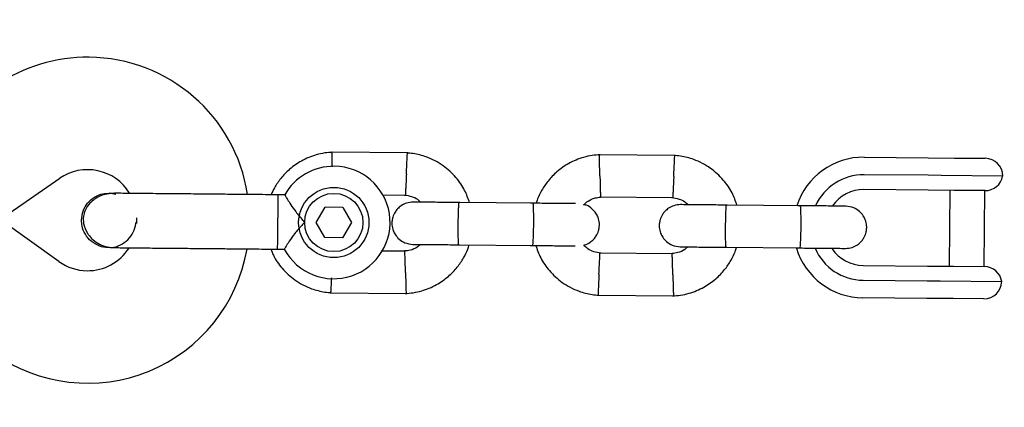
# Model space of a CAD drawing. Units: millimetres. Extents: x 5501 to 16748, y 3194 to 16584.
# Drawn here: x 11687 to 11827, y 7683 to 7738 of the extents above; entities that cross this region are included whole.
import ezdxf

# ---------------------------------------------------------------- set-up
doc = ezdxf.new("R2010")
doc.units = ezdxf.units.MM
doc.layers.add('Dimensions', color=7, linetype='Continuous')
doc.styles.get("Standard").update_dxf_attribs({"font": 'arial.ttf'})
doc.dimstyles.new('Leikkiset keinu', dxfattribs={"dimtxt": 150, "dimasz": 2.5, "dimexe": 0.06, "dimexo": 0.625, "dimtad": 0, "dimtih": 1, "dimtoh": 1, "dimdec": 0, "dimtxsty": 'Standard', "dimcen": 2.5, "dimadec": 0, "dimazin": 0, "dimtfac": 1, "dimtmove": 0, "dimatfit": 3, "dimfxl": 1, "dimarcsym": 0})

# ---------------------------------------------------------------- blocks, each defined once
blk = doc.blocks.new('*D19')
at = {"layer": 'Defpoints', "color": 0, "transparency": 16777216}
for p in [(5500.52, 9087.95), (14278.77, 8318.58), (14278.77, 3292.34)]:
    blk.add_point(p, dxfattribs=at)
at = {"layer": 'Dimensions', "color": 0, "lineweight": -2, "transparency": 16777216}
for p, q in [((5500.52, 9087.32), (5500.52, 3292.28)), ((14278.77, 8317.96), (14278.77, 3292.28)), ((5503.02, 3292.34), (9665.2, 3292.34)), ((14276.27, 3292.34), (10114.09, 3292.34))]:
    blk.add_line(p, q, dxfattribs=at)
at = {"layer": 'Dimensions', "color": 0, "transparency": 16777216}
for points in [[(5503.02, 3292.76), (5503.02, 3291.93), (5500.52, 3292.34)], [(14276.27, 3292.76), (14276.27, 3291.93), (14278.77, 3292.34)]]:
    blk.add_solid(points, dxfattribs=at)
at = {"layer": 'Dimensions', "color": 0, "transparency": 16777216, "insert": (9889.64, 3292.34), "char_height": 150, "attachment_point": 5}
blk.add_mtext('8780', dxfattribs=at)
blk = doc.blocks.new('*D21')
at = {"layer": 'Defpoints', "color": 0, "transparency": 16777216}
for p in [(12261.97, 12491.42), (16520.95, 12491.42), (11314.81, 5265.87)]:
    blk.add_point(p, dxfattribs=at)
at = {"layer": 'Dimensions', "color": 0, "lineweight": -2, "transparency": 16777216}
for p, q in [((12262.6, 12491.42), (16521.01, 12491.42)), ((16520.95, 12488.92), (16520.95, 8955.91)), ((16520.95, 5268.37), (16520.95, 8801.38)), ((11315.43, 5265.87), (16521.01, 5265.87))]:
    blk.add_line(p, q, dxfattribs=at)
at = {"layer": 'Dimensions', "color": 0, "transparency": 16777216}
for points in [[(16520.54, 12488.92), (16521.37, 12488.92), (16520.95, 12491.42)], [(16520.54, 5268.37), (16521.37, 5268.37), (16520.95, 5265.87)]]:
    blk.add_solid(points, dxfattribs=at)
at = {"layer": 'Dimensions', "color": 0, "transparency": 16777216, "insert": (16520.95, 8878.64), "char_height": 150, "attachment_point": 5}
blk.add_mtext('7230', dxfattribs=at)
blk = doc.blocks.new('*D22')
at = {"layer": 'Defpoints', "color": 0, "transparency": 16777216}
for p in [(7500.25, 8854.98), (12778.74, 8325.55), (12778.74, 4331.24)]:
    blk.add_point(p, dxfattribs=at)
at = {"layer": 'Dimensions', "color": 0, "lineweight": -2, "transparency": 16777216}
for p, q in [((7500.25, 8854.36), (7500.25, 4331.18)), ((12778.74, 8324.93), (12778.74, 4331.18)), ((7502.75, 4331.24), (9915.15, 4331.24)), ((12776.24, 4331.24), (10363.84, 4331.24))]:
    blk.add_line(p, q, dxfattribs=at)
at = {"layer": 'Dimensions', "color": 0, "transparency": 16777216}
for points in [[(7502.75, 4331.65), (7502.75, 4330.82), (7500.25, 4331.24)], [(12776.24, 4331.65), (12776.24, 4330.82), (12778.74, 4331.24)]]:
    blk.add_solid(points, dxfattribs=at)
at = {"layer": 'Dimensions', "color": 0, "transparency": 16777216, "insert": (10139.5, 4331.24), "char_height": 150, "attachment_point": 5}
blk.add_mtext('5280', dxfattribs=at)
blk = doc.blocks.new('*D23')
at = {"layer": 'Defpoints', "color": 0, "transparency": 16777216}
for p in [(12198.57, 10987.43), (11331.75, 6764.21), (15416.09, 6764.21)]:
    blk.add_point(p, dxfattribs=at)
at = {"layer": 'Dimensions', "color": 0, "lineweight": -2, "transparency": 16777216}
for p, q in [((12199.2, 10987.43), (15416.15, 10987.43)), ((15416.09, 10984.93), (15416.09, 8953.08)), ((15416.09, 6766.71), (15416.09, 8798.56)), ((11332.38, 6764.21), (15416.15, 6764.21))]:
    blk.add_line(p, q, dxfattribs=at)
at = {"layer": 'Dimensions', "color": 0, "transparency": 16777216}
for points in [[(15415.67, 10984.93), (15416.5, 10984.93), (15416.09, 10987.43)], [(15415.67, 6766.71), (15416.5, 6766.71), (15416.09, 6764.21)]]:
    blk.add_solid(points, dxfattribs=at)
at = {"layer": 'Dimensions', "color": 0, "transparency": 16777216, "insert": (15416.09, 8875.82), "char_height": 150, "attachment_point": 5}
blk.add_mtext('4230', dxfattribs=at)

msp = doc.modelspace()

# ---------------------------------------------------------------- linework, layer by layer
at = {"linetype": 'Continuous', "lineweight": 25}
for p, q in [((11742.03, 7719.43), (11731.18, 7719.53)), ((11780.03, 7719.08), (11769.18, 7719.18)), ((11806.9, 7718.83), (11816.01, 7718.75)), ((11816.01, 7718.75), (11819.74, 7718.71)), ((11819.74, 7718.71), (11824.1, 7718.67)), ((11684.04, 7709.98), (11692.55, 7715.83)), ((11815.99, 7716.25), (11806.88, 7716.33)), ((11817.85, 7716.23), (11815.99, 7716.25)), ((11826.58, 7716.15), (11817.85, 7716.23)), ((11815.97, 7714.15), (11806.86, 7714.23)), ((11819.67, 7714.11), (11815.97, 7714.15)), ((11819.06, 7714.12), (11818.96, 7703.32)), ((11824.09, 7714.07), (11819.67, 7714.11)), ((11823.96, 7703.27), (11824.06, 7714.07)), ((11699.55, 7713.7), (11699.57, 7713.7)), ((11699.55, 7713.7), (11699.57, 7713.7)), ((11700.55, 7713.53), (11699.57, 7713.69)), ((11723.55, 7713.48), (11723.49, 7706.88)), ((11724.54, 7713.47), (11723.55, 7713.48)), ((11738.43, 7713.47), (11741.68, 7713.44)), ((11769.31, 7713.18), (11779.68, 7713.08)), ((11729.02, 7709.56), (11730.28, 7711.71)), ((11732.77, 7711.69), (11730.28, 7711.71)), ((11732.77, 7711.69), (11734.01, 7709.52)), ((11759.87, 7712.27), (11749.29, 7712.37)), ((11797.87, 7711.92), (11787.29, 7712.02)), ((11692.44, 7703.98), (11684.04, 7709.98)), ((11730.25, 7707.39), (11729.02, 7709.56)), ((11734.01, 7709.52), (11732.74, 7707.37)), ((11723.49, 7706.88), (11723.48, 7705.75)), ((11732.74, 7707.37), (11730.25, 7707.39)), ((11699.5, 7705.97), (11699.48, 7705.97)), ((11699.5, 7705.97), (11699.48, 7705.97)), ((11723.48, 7705.75), (11724.5, 7705.74)), ((11741.71, 7705.45), (11738.22, 7705.48)), ((11749.23, 7706.37), (11759.81, 7706.27)), ((11787.23, 7706.02), (11797.81, 7705.92)), ((11779.71, 7705.09), (11769.34, 7705.19)), ((11806.76, 7703.43), (11815.87, 7703.35)), ((11815.87, 7703.35), (11819.57, 7703.31)), ((11819.57, 7703.31), (11823.99, 7703.27)), ((11806.74, 7701.33), (11815.85, 7701.25)), ((11815.85, 7701.25), (11817.71, 7701.23)), ((11817.71, 7701.23), (11826.44, 7701.15)), ((11730.99, 7699.55), (11741.84, 7699.45)), ((11768.99, 7699.2), (11779.84, 7699.09)), ((11815.82, 7698.75), (11806.72, 7698.83)), ((11819.55, 7698.71), (11815.82, 7698.75)), ((11823.91, 7698.67), (11819.55, 7698.71))]:
    msp.add_line(p, q, dxfattribs=at)
for radius in [5, 4.14]:
    msp.add_circle((11731.51, 7709.54), radius, dxfattribs=at)
for centre, radius, start, end in [((11696.51, 7710.05), 23, 89.4643, 124.4643), ((11696.51, 7710.05), 23, 8.7026, 89.4643), ((11806.81, 7708.83), 10, 89.4643, 161.997), ((11824.08, 7716.17), 2.5, 359.4643, 89.4643), ((11696.51, 7710.05), 7, 31.7552, 124.4643), ((11731.51, 7709.54), 8, 208.1867, 89.4643), ((11731.51, 7709.54), 8, 89.4643, 150.6094), ((11806.81, 7708.83), 7.5, 89.4643, 155.6285), ((11824.11, 7716.57), 2.5, 269.4643, 350.2574), ((11806.81, 7708.83), 5.4, 89.4643, 144.977), ((11689.53, 7709.93), 13.98, 357.9071, 1.0214), ((11696.51, 7709.68), 23, 234.4643, 350.2034), ((11696.51, 7709.68), 7, 269.4643, 327.3534), ((11806.81, 7708.83), 10, 197.1881, 269.4643), ((11806.81, 7708.83), 7.5, 203.1103, 269.4643), ((11806.81, 7708.83), 5.4, 214.0027, 269.4643), ((11696.51, 7709.68), 7, 234.4643, 269.4643), ((11823.97, 7700.77), 2.5, 8.6712, 89.4643), ((11823.94, 7701.17), 2.5, 269.4643, 359.4643)]:
    msp.add_arc(centre, radius, start, end, dxfattribs=at)
for points, knots in [([(11731.37, 7719.54), (11730.98, 7719.51), (11730.19, 7719.45), (11728.67, 7719.1), (11726.94, 7718.39), (11725.25, 7717.21), (11723.98, 7715.88), (11723.12, 7714.64), (11722.75, 7713.82), (11722.6, 7713.49)], [0, 0, 0, 0, 0.102295, 0.211765, 0.415025, 0.597902, 0.760373, 0.902416, 1, 1, 1, 1]), ([(11731.3, 7717.48), (11731.3, 7717.51), (11731.29, 7717.87), (11731.27, 7718.47), (11731.26, 7719.15), (11731.25, 7719.45), (11731.24, 7719.54), (11731.25, 7719.53), (11731.25, 7719.52)], [0, 0, 0, 0, 0.022194, 0.292524, 0.562821, 0.833067, 0.96671, 1, 1, 1, 1]), ([(11741.83, 7716.43), (11741.83, 7716.45), (11741.83, 7716.47), (11741.83, 7716.54), (11741.84, 7716.75), (11741.87, 7717.28), (11741.9, 7718.06), (11741.94, 7718.82), (11741.96, 7719.3), (11741.97, 7719.46), (11741.97, 7719.43), (11741.97, 7719.43)], [0, 0, 0, 0, 0.008574, 0.015064, 0.041026, 0.1452, 0.355729, 0.570407, 0.785048, 0.999648, 1, 1, 1, 1]), ([(11750.81, 7712.36), (11750.6, 7712.95), (11750.14, 7714.24), (11748.87, 7716.06), (11747.05, 7717.74), (11745.22, 7718.7), (11743.74, 7719.16), (11742.8, 7719.36), (11742.15, 7719.41), (11741.84, 7719.44)], [0, 0, 0, 0, 0.1546991, 0.3373964, 0.539914, 0.762222, 0.8409562, 0.9219053, 1, 1, 1, 1]), ([(11769.36, 7719.18), (11768.98, 7719.15), (11768.19, 7719.09), (11766.67, 7718.75), (11764.94, 7718.04), (11763.25, 7716.85), (11761.97, 7715.53), (11761.08, 7714.2), (11760.54, 7713.12), (11760.34, 7712.48), (11760.27, 7712.27)], [0, 0, 0, 0, 0.094529, 0.195688, 0.383516, 0.55251, 0.702646, 0.833906, 0.946272, 1, 1, 1, 1]), ([(11769.33, 7716.18), (11769.33, 7716.19), (11769.32, 7716.54), (11769.3, 7717.23), (11769.27, 7718.12), (11769.25, 7718.79), (11769.25, 7719.1), (11769.24, 7719.18), (11769.24, 7719.17), (11769.24, 7719.17)], [0, 0, 0, 0, 0.008575, 0.223306, 0.438036, 0.652739, 0.867401, 0.973557, 1, 1, 1, 1]), ([(11779.83, 7716.08), (11779.83, 7716.09), (11779.83, 7716.12), (11779.83, 7716.18), (11779.84, 7716.39), (11779.86, 7716.92), (11779.9, 7717.7), (11779.94, 7718.47), (11779.96, 7718.95), (11779.97, 7719.1), (11779.96, 7719.08), (11779.96, 7719.08)], [0, 0, 0, 0, 0.008574, 0.015064, 0.041026, 0.1452, 0.355729, 0.570407, 0.785048, 0.999648, 1, 1, 1, 1]), ([(11788.81, 7712), (11788.6, 7712.59), (11788.14, 7713.88), (11786.87, 7715.7), (11785.05, 7717.38), (11783.22, 7718.34), (11781.74, 7718.8), (11780.79, 7719), (11780.15, 7719.06), (11779.84, 7719.09)], [0, 0, 0, 0, 0.1546991, 0.3373964, 0.539914, 0.762222, 0.8409562, 0.9219053, 1, 1, 1, 1]), ([(11741.83, 7716.43), (11741.83, 7716.42), (11741.83, 7716.4), (11741.82, 7716.33), (11741.81, 7716.12), (11741.79, 7715.59), (11741.75, 7714.81), (11741.71, 7714.05), (11741.69, 7713.57), (11741.68, 7713.41), (11741.68, 7713.44), (11741.68, 7713.44)], [0, 0, 0, 0, 0.008575, 0.015065, 0.041031, 0.145218, 0.355772, 0.570496, 0.785185, 0.999813, 1, 1, 1, 1]), ([(11769.33, 7716.18), (11769.33, 7716.16), (11769.34, 7715.81), (11769.36, 7715.13), (11769.38, 7714.24), (11769.4, 7713.56), (11769.41, 7713.26), (11769.41, 7713.17), (11769.41, 7713.18), (11769.41, 7713.19)], [0, 0, 0, 0, 0.008575, 0.223309, 0.438042, 0.652763, 0.867436, 0.973585, 1, 1, 1, 1]), ([(11779.83, 7716.08), (11779.82, 7716.07), (11779.82, 7716.04), (11779.82, 7715.98), (11779.81, 7715.76), (11779.79, 7715.24), (11779.75, 7714.46), (11779.71, 7713.69), (11779.69, 7713.21), (11779.68, 7713.05), (11779.68, 7713.08), (11779.68, 7713.08)], [0, 0, 0, 0, 0.008575, 0.015065, 0.041031, 0.145218, 0.355772, 0.570496, 0.785185, 0.999813, 1, 1, 1, 1]), ([(11695.65, 7709.87), (11695.7, 7710.31), (11695.79, 7711.18), (11696.47, 7712.33), (11697.46, 7713.19), (11698.55, 7713.67), (11699.28, 7713.66), (11699.57, 7713.65)], [0, 0, 0, 0, 0.214138, 0.428276, 0.642405, 0.856509, 1, 1, 1, 1]), ([(11700.33, 7713.69), (11699.96, 7713.68), (11699.25, 7713.64), (11698.02, 7713.24), (11696.9, 7712.46), (11696.24, 7711.51), (11696, 7710.83), (11695.88, 7710.21), (11695.91, 7709.24), (11696.34, 7708.15), (11697.08, 7707.22), (11697.95, 7706.55), (11699.04, 7706.07), (11699.85, 7706), (11700.25, 7705.96)], [0, 0, 0, 0, 0.084184, 0.164282, 0.301314, 0.399313, 0.433621, 0.463138, 0.540845, 0.657973, 0.733104, 0.817364, 0.907689, 1, 1, 1, 1]), ([(11711.55, 7713.59), (11710.57, 7713.6), (11708.43, 7713.62), (11705.83, 7713.64), (11703.81, 7713.66), (11702.39, 7713.68), (11701.16, 7713.69), (11700.61, 7713.69), (11700.33, 7713.69)], [0, 0, 0, 0, 0.203167, 0.442133, 0.57405, 0.712332, 0.855076, 1, 1, 1, 1]), ([(11724.54, 7713.47), (11724.56, 7713.43), (11724.6, 7713.36), (11724.91, 7712.84), (11725.4, 7712.06), (11726.12, 7711.03), (11726.82, 7710.17), (11727.27, 7709.68), (11727.37, 7709.58), (11727.38, 7709.58)], [0, 0, 0, 0, 0.168486, 0.336692, 0.512059, 0.70868, 0.937333, 0.998188, 1, 1, 1, 1]), ([(11742.8, 7712.43), (11742.48, 7712.41), (11741.88, 7712.36), (11741.12, 7711.98), (11740.58, 7711.52), (11740.16, 7710.97), (11739.9, 7710.39), (11739.77, 7709.77), (11739.76, 7709.12), (11739.91, 7708.43), (11740.26, 7707.74), (11740.79, 7707.12), (11741.64, 7706.57), (11742.36, 7706.48), (11742.74, 7706.43)], [0, 0, 0, 0, 0.101895, 0.190609, 0.264804, 0.325235, 0.411571, 0.465521, 0.524723, 0.618755, 0.686668, 0.772356, 0.877462, 1, 1, 1, 1]), ([(11741.53, 7713.45), (11741.88, 7713.39), (11742.53, 7713.29), (11743.34, 7712.94), (11743.69, 7712.57), (11743.83, 7712.42)], [0, 0, 0, 0, 0.413971, 0.768586, 1, 1, 1, 1]), ([(11749.43, 7712.37), (11748.55, 7712.38), (11746.77, 7712.4), (11744.58, 7712.42), (11743.08, 7712.43), (11742.9, 7712.43), (11742.81, 7712.43)], [0, 0, 0, 0, 0.252143, 0.504247, 0.756352, 1, 1, 1, 1]), ([(11767.01, 7712.06), (11767.22, 7712.24), (11767.69, 7712.67), (11768.53, 7713.06), (11769.16, 7713.11), (11769.42, 7713.14)], [0, 0, 0, 0, 0.304196, 0.705375, 1, 1, 1, 1]), ([(11779.52, 7713.1), (11779.88, 7713.04), (11780.53, 7712.94), (11781.34, 7712.58), (11781.69, 7712.21), (11781.83, 7712.07)], [0, 0, 0, 0, 0.413971, 0.768586, 1, 1, 1, 1]), ([(11749.29, 7712.37), (11749.29, 7712.37), (11749.28, 7712.37), (11749.25, 7712.24), (11749.21, 7711.73), (11749.18, 7710.96), (11749.16, 7710.16), (11749.15, 7709.5), (11749.15, 7709), (11749.15, 7708.34), (11749.15, 7707.58), (11749.17, 7706.86), (11749.2, 7706.46), (11749.22, 7706.37), (11749.23, 7706.37), (11749.23, 7706.37)], [0, 0, 0, 0, 0.004287, 0.111621, 0.218955, 0.326276, 0.433577, 0.48664, 0.539698, 0.592756, 0.700028, 0.807313, 0.914638, 0.995713, 1, 1, 1, 1]), ([(11765.87, 7712.22), (11765.83, 7712.22), (11765.64, 7712.22), (11764.34, 7712.23), (11762.15, 7712.25), (11760.36, 7712.27), (11759.46, 7712.28)], [0, 0, 0, 0, 0.072374, 0.381523, 0.690672, 1, 1, 1, 1]), ([(11759.79, 7712.27), (11759.79, 7712.27), (11759.8, 7712.27), (11759.83, 7712.14), (11759.85, 7711.63), (11759.87, 7710.86), (11759.88, 7710.06), (11759.87, 7709.4), (11759.87, 7708.9), (11759.86, 7708.24), (11759.84, 7707.48), (11759.8, 7706.76), (11759.77, 7706.36), (11759.74, 7706.27), (11759.73, 7706.27), (11759.73, 7706.27)], [0, 0, 0, 0, 0.0042865, 0.1116213, 0.2189554, 0.3262763, 0.4335768, 0.4866395, 0.5396978, 0.5927561, 0.7000285, 0.8073133, 0.9146378, 0.9957135, 1, 1, 1, 1]), ([(11767.05, 7706.34), (11767.09, 7706.34), (11767.41, 7706.39), (11767.9, 7706.68), (11768.44, 7707.12), (11768.86, 7707.68), (11769.12, 7708.26), (11769.25, 7708.87), (11769.27, 7709.52), (11769.12, 7710.21), (11768.76, 7710.91), (11768.23, 7711.52), (11767.61, 7711.97), (11767.15, 7712.04), (11767.01, 7712.06)], [0, 0, 0, 0, 0.015523, 0.122186, 0.21139, 0.284047, 0.387849, 0.452713, 0.523892, 0.636947, 0.718599, 0.821622, 0.947992, 1, 1, 1, 1]), ([(11780.8, 7712.08), (11780.48, 7712.05), (11779.88, 7712), (11779.12, 7711.62), (11778.58, 7711.17), (11778.16, 7710.61), (11777.9, 7710.03), (11777.77, 7709.42), (11777.75, 7708.77), (11777.9, 7708.08), (11778.26, 7707.38), (11778.79, 7706.76), (11779.64, 7706.21), (11780.35, 7706.12), (11780.74, 7706.08)], [0, 0, 0, 0, 0.101895, 0.190609, 0.264804, 0.325235, 0.411571, 0.465521, 0.524723, 0.618755, 0.686668, 0.772356, 0.877462, 1, 1, 1, 1]), ([(11787.43, 7712.02), (11786.54, 7712.02), (11784.77, 7712.04), (11782.58, 7712.06), (11781.07, 7712.07), (11780.9, 7712.08), (11780.81, 7712.08)], [0, 0, 0, 0, 0.252143, 0.504247, 0.756352, 1, 1, 1, 1]), ([(11787.29, 7712.02), (11787.29, 7712.02), (11787.27, 7712.01), (11787.25, 7711.89), (11787.21, 7711.38), (11787.18, 7710.6), (11787.16, 7709.81), (11787.15, 7709.14), (11787.15, 7708.64), (11787.14, 7707.99), (11787.15, 7707.22), (11787.17, 7706.5), (11787.2, 7706.1), (11787.22, 7706.02), (11787.23, 7706.02), (11787.23, 7706.02)], [0, 0, 0, 0, 0.004287, 0.111621, 0.218955, 0.326276, 0.433577, 0.48664, 0.539698, 0.592756, 0.700028, 0.807313, 0.914638, 0.995713, 1, 1, 1, 1]), ([(11804.28, 7711.86), (11804.17, 7711.86), (11803.95, 7711.86), (11802.37, 7711.88), (11800.14, 7711.9), (11798.35, 7711.91), (11797.46, 7711.92)], [0, 0, 0, 0, 0.2499641, 0.4999281, 0.749892, 1, 1, 1, 1]), ([(11797.79, 7711.92), (11797.79, 7711.92), (11797.8, 7711.92), (11797.82, 7711.79), (11797.85, 7711.28), (11797.87, 7710.5), (11797.87, 7709.71), (11797.87, 7709.04), (11797.87, 7708.54), (11797.86, 7707.89), (11797.83, 7707.12), (11797.8, 7706.4), (11797.76, 7706.01), (11797.74, 7705.92), (11797.73, 7705.92), (11797.73, 7705.92)], [0, 0, 0, 0, 0.0042865, 0.1116213, 0.2189554, 0.3262763, 0.4335768, 0.4866395, 0.5396978, 0.5927561, 0.7000285, 0.8073133, 0.9146378, 0.9957135, 1, 1, 1, 1]), ([(11804.22, 7705.86), (11804.54, 7705.88), (11805.14, 7705.93), (11805.9, 7706.31), (11806.44, 7706.77), (11806.86, 7707.32), (11807.12, 7707.9), (11807.25, 7708.52), (11807.26, 7709.17), (11807.11, 7709.86), (11806.76, 7710.55), (11806.23, 7711.17), (11805.38, 7711.72), (11804.67, 7711.81), (11804.28, 7711.86)], [0, 0, 0, 0, 0.101895, 0.190609, 0.264804, 0.325235, 0.411571, 0.465521, 0.524723, 0.618755, 0.686668, 0.772356, 0.877462, 1, 1, 1, 1]), ([(11699.49, 7705.98), (11699.47, 7705.98), (11699.03, 7705.91), (11698.13, 7706.18), (11696.99, 7706.8), (11696.14, 7707.82), (11695.7, 7708.9), (11695.66, 7709.6), (11695.65, 7709.87)], [0, 0, 0, 0, 0.009857, 0.223846, 0.437861, 0.651912, 0.865993, 1, 1, 1, 1]), ([(11699.5, 7706.02), (11699.64, 7706.01), (11700.22, 7705.95), (11701.2, 7706.3), (11702.29, 7707.04), (11703.03, 7708.12), (11703.38, 7709.02), (11703.35, 7709.5), (11703.34, 7709.56)], [0, 0, 0, 0, 0.074003, 0.298417, 0.522811, 0.747223, 0.971702, 1, 1, 1, 1]), ([(11727.38, 7709.58), (11727.37, 7709.57), (11727.23, 7709.43), (11726.72, 7708.91), (11725.94, 7707.96), (11725.38, 7707.16), (11724.98, 7706.56), (11724.7, 7706.12), (11724.49, 7705.77), (11724.49, 7705.78), (11724.5, 7705.78)], [0, 0, 0, 0, 0.001812, 0.089987, 0.316477, 0.544171, 0.565459, 0.735059, 0.898313, 1, 1, 1, 1]), ([(11700.25, 7705.96), (11700.53, 7705.96), (11701.09, 7705.96), (11702.32, 7705.95), (11703.74, 7705.93), (11705.75, 7705.91), (11708.36, 7705.89), (11710.49, 7705.87), (11711.48, 7705.86)], [0, 0, 0, 0, 0.1449237, 0.2876677, 0.4259504, 0.557867, 0.7968334, 1, 1, 1, 1]), ([(11722.56, 7705.76), (11722.67, 7705.46), (11723.04, 7704.47), (11724.16, 7702.93), (11725.97, 7701.24), (11727.8, 7700.28), (11729.28, 7699.83), (11730.23, 7699.63), (11730.87, 7699.57), (11731.19, 7699.54)], [0, 0, 0, 0, 0.084083, 0.282043, 0.501479, 0.742359, 0.82767, 0.915382, 1, 1, 1, 1]), ([(11743.84, 7706.42), (11743.69, 7706.29), (11743.27, 7705.92), (11742.49, 7705.57), (11741.87, 7705.51), (11741.6, 7705.49)], [0, 0, 0, 0, 0.241277, 0.678734, 1, 1, 1, 1]), ([(11741.7, 7702.45), (11741.7, 7702.46), (11741.69, 7702.81), (11741.67, 7703.5), (11741.64, 7704.39), (11741.62, 7705.07), (11741.61, 7705.37), (11741.61, 7705.46), (11741.61, 7705.44), (11741.61, 7705.44)], [0, 0, 0, 0, 0.008578, 0.223386, 0.438195, 0.652991, 0.867739, 0.973924, 1, 1, 1, 1]), ([(11741.66, 7699.44), (11742.04, 7699.47), (11742.83, 7699.53), (11744.35, 7699.88), (11746.08, 7700.59), (11747.77, 7701.78), (11749.05, 7703.1), (11749.94, 7704.43), (11750.48, 7705.51), (11750.68, 7706.15), (11750.75, 7706.36)], [0, 0, 0, 0, 0.094528, 0.195688, 0.383516, 0.552509, 0.702645, 0.833905, 0.946271, 1, 1, 1, 1]), ([(11742.76, 7706.43), (11742.84, 7706.43), (11743.02, 7706.43), (11744.52, 7706.42), (11746.71, 7706.4), (11748.49, 7706.38), (11749.38, 7706.37)], [0, 0, 0, 0, 0.243648, 0.495753, 0.747857, 1, 1, 1, 1]), ([(11759.41, 7706.28), (11760.3, 7706.27), (11762.09, 7706.25), (11764.28, 7706.23), (11765.59, 7706.22), (11765.78, 7706.22), (11765.81, 7706.22)], [0, 0, 0, 0, 0.309327, 0.618477, 0.927626, 1, 1, 1, 1]), ([(11760.18, 7706.35), (11760.4, 7705.73), (11760.87, 7704.41), (11762.15, 7702.57), (11763.97, 7700.89), (11765.8, 7699.93), (11767.28, 7699.47), (11768.23, 7699.27), (11768.87, 7699.21), (11769.18, 7699.18)], [0, 0, 0, 0, 0.160881, 0.342242, 0.543279, 0.763961, 0.84212, 0.922477, 1, 1, 1, 1]), ([(11769.5, 7705.18), (11769.14, 7705.23), (11768.49, 7705.33), (11767.62, 7705.72), (11767.23, 7706.14), (11767.05, 7706.34)], [0, 0, 0, 0, 0.384859, 0.714535, 1, 1, 1, 1]), ([(11781.84, 7706.07), (11781.69, 7705.94), (11781.27, 7705.57), (11780.49, 7705.22), (11779.87, 7705.16), (11779.6, 7705.13)], [0, 0, 0, 0, 0.241277, 0.678734, 1, 1, 1, 1]), ([(11779.66, 7699.09), (11780.04, 7699.12), (11780.83, 7699.18), (11782.35, 7699.52), (11784.08, 7700.24), (11785.77, 7701.42), (11787.05, 7702.74), (11787.94, 7704.07), (11788.48, 7705.15), (11788.68, 7705.79), (11788.75, 7706)], [0, 0, 0, 0, 0.094528, 0.195688, 0.383516, 0.552509, 0.702645, 0.833905, 0.946271, 1, 1, 1, 1]), ([(11780.76, 7706.08), (11780.84, 7706.08), (11781.02, 7706.07), (11782.52, 7706.06), (11784.71, 7706.04), (11786.49, 7706.02), (11787.38, 7706.02)], [0, 0, 0, 0, 0.243648, 0.495753, 0.747857, 1, 1, 1, 1]), ([(11797.41, 7705.92), (11798.3, 7705.91), (11800.08, 7705.9), (11802.32, 7705.88), (11803.89, 7705.86), (11804.11, 7705.86), (11804.22, 7705.86)], [0, 0, 0, 0, 0.250108, 0.500072, 0.750036, 1, 1, 1, 1]), ([(11769.2, 7702.19), (11769.2, 7702.21), (11769.21, 7702.55), (11769.24, 7703.24), (11769.29, 7704.13), (11769.32, 7704.81), (11769.33, 7705.11), (11769.34, 7705.2), (11769.34, 7705.18), (11769.34, 7705.18)], [0, 0, 0, 0, 0.008575, 0.223309, 0.438042, 0.652763, 0.867436, 0.973585, 1, 1, 1, 1]), ([(11779.69, 7702.09), (11779.69, 7702.11), (11779.68, 7702.46), (11779.67, 7703.15), (11779.64, 7704.03), (11779.62, 7704.71), (11779.61, 7705.01), (11779.61, 7705.1), (11779.61, 7705.09), (11779.61, 7705.09)], [0, 0, 0, 0, 0.008578, 0.223386, 0.438195, 0.652991, 0.867739, 0.973924, 1, 1, 1, 1]), ([(11731.16, 7701.67), (11731.15, 7701.62), (11731.14, 7701.23), (11731.11, 7700.61), (11731.08, 7699.93), (11731.06, 7699.63), (11731.06, 7699.54), (11731.06, 7699.56), (11731.06, 7699.56)], [0, 0, 0, 0, 0.039826, 0.3052815, 0.5707044, 0.8360769, 0.96731, 1, 1, 1, 1]), ([(11741.7, 7702.45), (11741.7, 7702.44), (11741.71, 7702.09), (11741.73, 7701.4), (11741.75, 7700.51), (11741.77, 7699.83), (11741.78, 7699.53), (11741.78, 7699.44), (11741.78, 7699.46), (11741.78, 7699.46)], [0, 0, 0, 0, 0.008575, 0.223298, 0.438019, 0.652713, 0.867367, 0.973519, 1, 1, 1, 1]), ([(11769.2, 7702.19), (11769.19, 7702.18), (11769.18, 7701.83), (11769.15, 7701.14), (11769.11, 7700.25), (11769.07, 7699.58), (11769.06, 7699.28), (11769.06, 7699.19), (11769.06, 7699.2), (11769.06, 7699.2)], [0, 0, 0, 0, 0.0085755, 0.2233064, 0.4380358, 0.6527388, 0.867401, 0.9735568, 1, 1, 1, 1]), ([(11779.69, 7702.09), (11779.69, 7702.08), (11779.7, 7701.73), (11779.72, 7701.04), (11779.75, 7700.15), (11779.77, 7699.48), (11779.78, 7699.18), (11779.78, 7699.09), (11779.78, 7699.1), (11779.78, 7699.1)], [0, 0, 0, 0, 0.008575, 0.223298, 0.438019, 0.652713, 0.867367, 0.973519, 1, 1, 1, 1])]:
    msp.add_open_spline(points, degree=3, knots=knots, dxfattribs=at)
for points in [[(11716.7, 7713.54), (11715.87, 7713.55), (11714.2, 7713.56), (11712.43, 7713.58), (11711.55, 7713.59)], [(11723.55, 7713.48), (11722.38, 7713.49), (11720.03, 7713.51), (11717.81, 7713.53), (11716.7, 7713.54)], [(11711.48, 7705.86), (11712.36, 7705.85), (11714.13, 7705.84), (11715.8, 7705.82), (11716.63, 7705.81)], [(11716.63, 7705.81), (11717.74, 7705.8), (11719.96, 7705.78), (11722.3, 7705.76), (11723.48, 7705.75)]]:
    msp.add_open_spline(points, degree=3, dxfattribs=at)

# ---------------------------------------------------------------- dimensions: what is measured, and where the dimension line sits
at = {"layer": 'Dimensions'}
dim = msp.add_linear_dim(base=(16520.95, 12491.42), p1=(11314.81, 5265.87), p2=(12261.97, 12491.42), angle=90, text='7230', dimstyle='Leikkiset keinu', dxfattribs=at)
dim.commit()
dim.dimension.update_dxf_attribs({"geometry": '*D21', "text_midpoint": (16520.95, 8878.64), "dimtype": 160})
dim = msp.add_linear_dim(base=(15416.09, 6764.21), p1=(12198.57, 10987.43), p2=(11331.75, 6764.21), angle=90, text='4230', dimstyle='Leikkiset keinu', dxfattribs=at)
dim.commit()
dim.dimension.update_dxf_attribs({"geometry": '*D23', "text_midpoint": (15416.09, 8875.82)})
for base, p1, p2, text, picture, middle in [((14278.77, 3292.34), (5500.52, 9087.95), (14278.77, 8318.58), '8780', '*D19', (9889.64, 3292.34)), ((12778.74, 4331.24), (7500.25, 8854.98), (12778.74, 8325.55), '5280', '*D22', (10139.5, 4331.24))]:
    dim = msp.add_linear_dim(base=base, p1=p1, p2=p2, text=text, dimstyle='Leikkiset keinu', dxfattribs=at)
    dim.commit()
    dim.dimension.update_dxf_attribs({"geometry": picture, "text_midpoint": middle})

doc.saveas('drawing.dxf')
